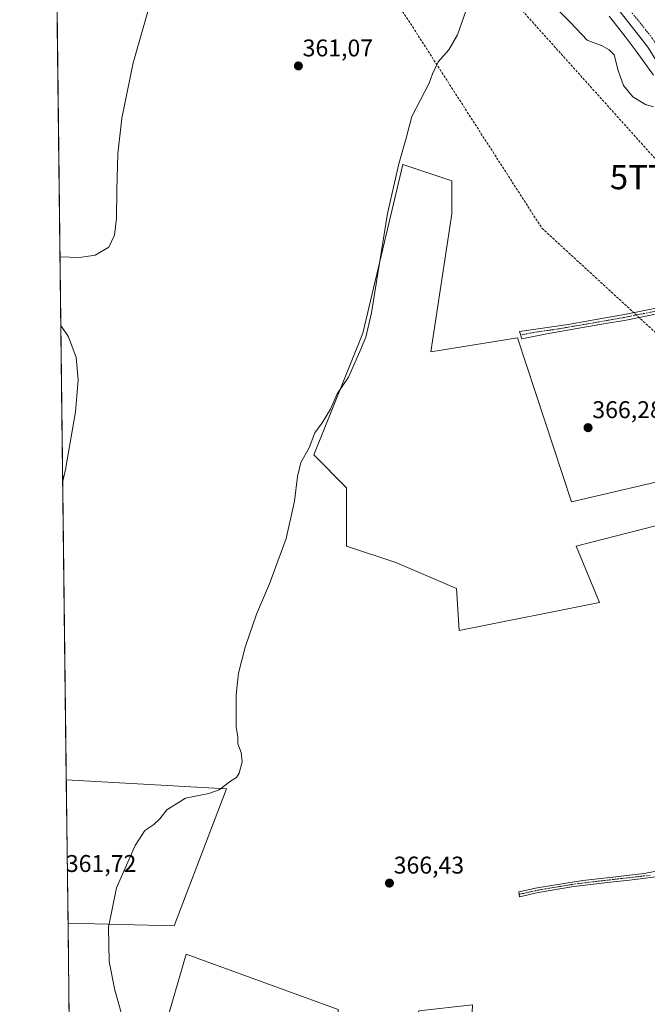
# Model space of a CAD drawing. Units: metres. Extents: x 583892 to 587359, y 4701175 to 4703534.
# Drawn here: x 583905 to 584165, y 4701793 to 4702201 of the extents above; entities that cross this region are included whole.
import ezdxf
from ezdxf.enums import TextEntityAlignment as Align

# ---------------------------------------------------------------- set-up
doc = ezdxf.new("R2010")
doc.units = ezdxf.units.M
doc.header["$MEASUREMENT"] = 0
doc.linetypes.add('TRAZO_Y_PUNTO', pattern=[1, 0.5, -0.25, 0, -0.25])
doc.linetypes.add('TRAZOSX2', pattern=[1.5, 1, -0.5])
doc.layers.get('0').update_dxf_attribs({"lineweight": 5})
for name, color, linetype, lineweight in [('Camino', 19, 'Continuous', 0), ('Camino Cxs', 19, 'Continuous', 0), ('Camino eje', 39, 'TRAZO_Y_PUNTO', 13), ('Carretera de calzada única', 19, 'Continuous', 13), ('Carretera de calzada única Cxs', 19, 'Continuous', 13), ('Carretera de calzada única eje', 19, 'TRAZO_Y_PUNTO', 0), ('Carátula', 7, 'Continuous', 5), ('Comarca CxS', 133, 'Continuous', 0), ('Comunidad Autónoma CxS', 142, 'Continuous', 0), ('Conducción de agua lineal', 5, 'TRAZOSX2', 0), ('Conducción de hidrocarburos lineal', 6, 'TRAZOSX2', 0), ('Cultivos herbáceos CxS', 92, 'Continuous', 0), ('Cultivos leñosos', 92, 'Continuous', 0), ('Cultivos leñosos CxS', 92, 'Continuous', 0), ('Curva de nivel normal', 36, 'Continuous', 0), ('Municipio CxS', 142, 'Continuous', 0), ('Núcleo urbano', 19, 'Continuous', 0), ('Núcleo urbano CxS', 19, 'Continuous', 0), ('Provincia CxS', 1, 'Continuous', 0), ('Punto de cota en terreno', 7, 'Continuous', 0), ('Rótulo de punto de cota en terreno', 19, 'Continuous', 0), ('Torre de tendido puntual', 7, 'Continuous', 0)]:
    doc.layers.add(name, color=color, linetype=linetype, lineweight=lineweight)
doc.styles.add('Arial', font='txt', dxfattribs={"height": 0.2})

# ---------------------------------------------------------------- blocks, each defined once
blk = doc.blocks.new('*U153')
at = {"layer": 'Cultivos herbáceos CxS', "color": 92, "linetype": 'Continuous', "lineweight": 0}
for points in [[(584149.14, 4702202.19, 361.36), (584155.74, 4702193.82, 361.67), (584160.67, 4702187.23, 362.17), (584167.52, 4702177.8, 362.2)], [(584228.14, 4702023.26, 366.56), (584133.53, 4702001.22, 366.63), (584122.39, 4702035.14, 366.41), (584111.24, 4702069.07, 366.43), (584075.38, 4702063.25, 366.23), (584084.1, 4702120.44, 366.42), (584084.1, 4702134.01, 366.47), (584074.14, 4702137.33, 366.32), (584063.75, 4702140.79, 365.32), (584047.27, 4702071.01, 364.4), (584026.92, 4702020.6, 365.32), (584040.49, 4702007.03, 365.99), (584040.49, 4701982.8, 366.03), (584060.84, 4701976.02, 366.68), (584086.04, 4701965.36, 366.83), (584087.01, 4701947.91, 366.83), (584145.17, 4701959.54, 367.04), (584135.47, 4701982.8, 366.88), (584232.93, 4702007.86, 366.49)], [(583925.75, 4701784.04, 363.52), (583925.24, 4701826.83, 363.09), (583969.17, 4701825.66, 366.33), (583990.76, 4701882.41, 365), (583924.52, 4701886.19, 361.02), (583920.63, 4702210.37, 357.24)]]:
    blk.add_polyline3d(points, dxfattribs=at)
blk.add_polyline3d([(584037.03, 4701781.86, 366.32), (584037.03, 4701791.11, 366.22), (583974.1, 4701813.93, 366.23), (583954.36, 4701746.08, 364.9), (584007.41, 4701720.78, 366.03), (584064.17, 4701709.68, 366.29), (584088.85, 4701706.59, 366.06), (584092.55, 4701792.96, 366.07), (584070.34, 4701790.49, 365.99), (584059.23, 4701767.67, 366.3), (584037.03, 4701781.86, 366.32)], close=True, dxfattribs=at)
blk = doc.blocks.new('*U161')
at = {"layer": 'Cultivos leñosos CxS', "color": 92, "linetype": 'Continuous', "lineweight": 0}
for points in [[(583990.76, 4701882.41, 365), (583969.17, 4701825.66, 366.33), (583925.24, 4701826.83, 363.09), (583924.52, 4701886.19, 361.02), (583990.76, 4701882.41, 365)], [(584037.03, 4701781.86, 366.32), (584059.23, 4701767.67, 366.3), (584070.34, 4701790.49, 365.99), (584092.55, 4701792.96, 366.07), (584088.85, 4701706.59, 366.06), (584064.17, 4701709.68, 366.29), (584007.41, 4701720.78, 366.03), (583954.36, 4701746.08, 364.9), (583974.1, 4701813.93, 366.23), (584037.03, 4701791.11, 366.22), (584037.03, 4701781.86, 366.32)]]:
    blk.add_polyline3d(points, close=True, dxfattribs=at)
blk = doc.blocks.new('*U174')
at = {"layer": 'Curva de nivel normal', "color": 36, "linetype": 'Continuous', "lineweight": 0}
for points in [[(583948.59, 4701785.05, 365), (583944.6, 4701799.05, 365), (583942.31, 4701810.89, 365), (583941.96, 4701825.19, 365), (583945.34, 4701841.45, 365), (583952.97, 4701858.97, 365), (583956.98, 4701865.08, 365), (583960.75, 4701867.62, 365), (583963.16, 4701870, 365), (583966.16, 4701873.76, 365), (583973.83, 4701878.54, 365), (583983.49, 4701880.43, 365), (583987.83, 4701882.03, 365), (583992.49, 4701885.57, 365), (583994.94, 4701887.05, 365), (583996.04, 4701888.84, 365), (583997.32, 4701893.52, 365), (583996.9, 4701897.43, 365), (583995.49, 4701901.02, 365), (583995.43, 4701903.73, 365), (583994.75, 4701908.13, 365), (583994.75, 4701921.36, 365), (583995.7, 4701930.21, 365), (583998.55, 4701941.06, 365), (584003.16, 4701954.69, 365), (584008.59, 4701967.19, 365), (584015.49, 4701986.04, 365), (584018.89, 4702001.52, 365), (584020.13, 4702011.62, 365), (584021.62, 4702017.52, 365), (584024.99, 4702023.54, 365), (584027.38, 4702029.72, 365), (584030.35, 4702033.88, 365), (584033.78, 4702039.52, 365), (584036.6, 4702045.96, 365), (584041.34, 4702052.85, 365), (584046, 4702063.37, 365), (584048.44, 4702069.42, 365), (584050.87, 4702079.37, 365), (584057.44, 4702120.49, 365), (584062.17, 4702141.06, 365), (584065.21, 4702151.76, 365), (584067.56, 4702160.76, 365), (584074.7, 4702174.47, 365), (584076.02, 4702178.41, 365), (584078.44, 4702183.27, 365), (584082.82, 4702188.25, 365), (584086.42, 4702194.51, 365), (584089.94, 4702204.76, 365)], [(584119.85, 4702213.06, 365), (584133.1, 4702199.64, 365), (584140.04, 4702192.36, 365), (584146.21, 4702189.98, 365), (584149.18, 4702188.31, 365), (584151.16, 4702186.17, 365), (584152.85, 4702179.71, 365), (584155.11, 4702173.59, 365), (584158.89, 4702168.82, 365), (584164.13, 4702165.68, 365), (584167.5, 4702164.74, 365)]]:
    blk.add_polyline3d(points, dxfattribs=at)
blk = doc.blocks.new('*U189')
at = {"layer": 'Curva de nivel normal', "color": 36, "linetype": 'Continuous', "lineweight": 0}
for points in [[(583958.54, 4702205.19, 360), (583952.21, 4702182.85, 360), (583947.46, 4702160.04, 360), (583945.8, 4702145.29, 360), (583945.42, 4702130.27, 360), (583945.34, 4702118.52, 360), (583944.43, 4702111.53, 360), (583942.08, 4702106.67, 360), (583936.48, 4702103.3, 360), (583929.93, 4702102.34, 360), (583921.92, 4702102.61, 360)], [(583922.26, 4702074.19, 360), (583925.47, 4702069.43, 360), (583928.53, 4702060.95, 360), (583929.38, 4702051.64, 360), (583928.35, 4702038.39, 360), (583924.16, 4702014.64, 360), (583923.04, 4702009.72, 360)]]:
    blk.add_polyline3d(points, dxfattribs=at)
blk = doc.blocks.new('5PATER')
at = {"layer": 'Carátula', "linetype": 'Continuous', "lineweight": 5}
h = blk.add_hatch(color=250, dxfattribs=at)
edge = h.paths.add_edge_path()
edge.add_ellipse((0, 0.01), major_axis=(-1.33, -1.34), ratio=0.999422, start_angle=0, end_angle=360)
blk = doc.blocks.new('*U193')
at = {"layer": 'Carretera de calzada única Cxs', "color": 19, "linetype": 'Continuous', "lineweight": 13}
blk.add_polyline3d([(584352.4, 4701627.45, 365.97), (584296.91, 4701813.3, 366.67), (584286.58, 4701847.79, 367.07), (584283.99, 4701856.45, 367.11), (584280.46, 4701868.22, 367.16), (584227.72, 4702043.4, 366.88), (584226.9, 4702045.37, 366.89), (584224.61, 4702052.56, 366.83), (584215.24, 4702085.48, 366.33), (584198.81, 4702134.06, 364.86), (584192.9, 4702143.81, 364.42), (584168.63, 4702183.86, 362.19), (584165.42, 4702189.03, 361.99), (584164.37, 4702190.51, 361.9), (584154.31, 4702203.29, 360.81)], dxfattribs=at)
blk = doc.blocks.new('5TTEND')
blk.add_text('5TTEND', height=10).set_placement((0, 0), align=Align.MIDDLE_CENTER)

msp = doc.modelspace()

# ---------------------------------------------------------------- linework, layer by layer
at = {"layer": 'Camino', "color": 19, "linetype": 'Continuous', "lineweight": 0}
for points in [[(584206.28, 4702086.76, 365.98), (584203.61, 4702086.78, 366.11), (584201.15, 4702086.35, 366.25), (584191.89, 4702083.89, 366.41), (584183.74, 4702082.01, 366.48), (584155.49, 4702076.31, 366.36), (584148.4, 4702075.09, 366.33), (584123.98, 4702070.87, 366.3), (584112.94, 4702068.7, 366.43), (584111.99, 4702071.77, 366.4), (584132.2, 4702074.67, 366.22), (584148.36, 4702077.52, 366.32), (584155.49, 4702078.77, 366.33), (584178.77, 4702083.41, 366.47), (584195.02, 4702087.39, 366.39), (584199.75, 4702089.54, 366.08), (584201.97, 4702090.99, 365.72), (584204.57, 4702093.8, 365.69)], [(584168.52, 4701845.95, 366.75), (584156.48, 4701844.52, 366.75), (584152, 4701843.99, 366.81), (584134.53, 4701841.95, 366.89), (584119.74, 4701839.46, 366.89), (584112.09, 4701837.73, 366.86), (584111.74, 4701839.7, 366.94), (584119.36, 4701841.43, 366.95), (584138.29, 4701844.44, 366.86), (584151.97, 4701846.01, 366.74), (584156.26, 4701846.5, 366.7), (584163.63, 4701847.32, 366.69), (584175.75, 4701849.73, 366.77)]]:
    msp.add_polyline3d(points, dxfattribs=at)
at = {"layer": 'Camino Cxs', "color": 19, "linetype": 'Continuous', "lineweight": 0}
msp.add_polyline3d([(584206.28, 4702086.76, 365.98), (584203.61, 4702086.78, 366.11), (584201.15, 4702086.35, 366.25), (584191.89, 4702083.89, 366.41), (584183.74, 4702082.01, 366.48), (584155.49, 4702076.31, 366.36), (584148.4, 4702075.09, 366.33), (584123.98, 4702070.87, 366.3), (584112.94, 4702068.7, 366.43), (584111.99, 4702071.77, 366.4), (584132.2, 4702074.67, 366.22), (584148.36, 4702077.52, 366.32), (584155.49, 4702078.77, 366.33), (584178.77, 4702083.41, 366.47), (584195.02, 4702087.39, 366.39), (584199.75, 4702089.54, 366.08), (584201.97, 4702090.99, 365.72), (584204.57, 4702093.8, 365.69), (584205.44, 4702090.51, 365.96), (584206.28, 4702086.76, 365.98)], close=True, dxfattribs=at)
msp.add_polyline3d([(584168.52, 4701845.95, 366.75), (584156.48, 4701844.52, 366.75), (584152, 4701843.99, 366.81), (584134.53, 4701841.95, 366.89), (584119.74, 4701839.46, 366.89), (584112.09, 4701837.73, 366.86), (584111.74, 4701839.7, 366.94), (584119.36, 4701841.43, 366.95), (584138.29, 4701844.44, 366.86), (584151.97, 4701846.01, 366.74), (584156.26, 4701846.5, 366.7), (584163.63, 4701847.32, 366.69), (584175.75, 4701849.73, 366.77)], dxfattribs=at)
at = {"layer": 'Camino eje', "color": 39, "linetype": 'TRAZO_Y_PUNTO', "lineweight": 13}
for points in [[(584207.89, 4702089.75, 366.07), (584198.09, 4702086.87, 366.31), (584193.46, 4702085.64, 366.42), (584189.38, 4702084.7, 366.44), (584181.26, 4702082.71, 366.48), (584167.13, 4702079.86, 366.5), (584155.49, 4702077.54, 366.34), (584151.93, 4702076.92, 366.33), (584148.38, 4702076.31, 366.32), (584140.3, 4702074.88, 366.25), (584128.09, 4702072.77, 366.22), (584117.99, 4702071.32, 366.33), (584112.47, 4702070.24, 366.41)], [(584166.08, 4701846.64, 366.73), (584160.06, 4701845.92, 366.7), (584156.37, 4701845.51, 366.72), (584154.23, 4701845.27, 366.75), (584151.99, 4701845, 366.78), (584145.15, 4701844.22, 366.85), (584136.41, 4701843.2, 366.87), (584126.95, 4701841.69, 366.93), (584119.55, 4701840.45, 366.92), (584113.68, 4701839.12, 366.9), (584111.92, 4701838.72, 366.91)]]:
    msp.add_polyline3d(points, dxfattribs=at)
at = {"layer": 'Carretera de calzada única', "color": 19, "linetype": 'Continuous', "lineweight": 13}
msp.add_polyline3d([(584168.63, 4702183.86, 362.19), (584165.42, 4702189.03, 361.99), (584164.37, 4702190.51, 361.9), (584154.31, 4702203.29, 360.81), (584150.36, 4702208.16, 360.59), (584146.6, 4702212.89, 360.32), (584144.85, 4702214.85, 360.2), (584143.08, 4702216.79, 360.07), (584141.3, 4702218.72, 359.95), (584139.51, 4702220.63, 359.86), (584137.71, 4702222.54, 359.72), (584135.89, 4702224.43, 359.58), (584134.06, 4702226.31, 359.5), (584130.36, 4702230.03, 359.33), (584128.49, 4702231.87, 359.19), (584126.6, 4702233.7, 358.97), (584117.21, 4702242.1, 358.51), (584094.13, 4702263.19, 356.83), (584067.53, 4702287.28, 355.06), (584052.33, 4702301.11, 353.94)], dxfattribs=at)
at = {"layer": 'Carretera de calzada única eje', "color": 19, "linetype": 'TRAZO_Y_PUNTO', "lineweight": 0}
msp.add_polyline3d([(584051.67, 4702306.54, 353.87), (584069.94, 4702289.93, 355.1), (584083.24, 4702277.89, 356.03), (584112.81, 4702251.07, 358.11), (584124.35, 4702240.52, 358.85), (584129.05, 4702236.32, 359.15), (584129.99, 4702235.41, 359.21), (584130.93, 4702234.49, 359.29), (584137.56, 4702227.86, 359.75), (584139.38, 4702225.98, 359.88), (584141.17, 4702224.07, 360.02), (584146.7, 4702218.12, 360.37), (584148.47, 4702216.19, 360.48), (584149.34, 4702215.21, 360.53), (584151.22, 4702212.84, 360.66), (584153.2, 4702210.41, 360.82), (584161.94, 4702199.48, 361.58), (584166.97, 4702193.09, 362.06), (584167.53, 4702192.37, 362.11), (584169.1, 4702189.77, 362.26), (584173.61, 4702183.46, 362.64), (584177.79, 4702176.92, 363.02), (584180.38, 4702171.7, 363.27)], dxfattribs=at)
at = {"layer": 'Comarca CxS', "color": 133, "linetype": 'Continuous', "lineweight": 0}
msp.add_polyline3d([(587358.96, 4701219.97, 398.22), (583933.04, 4701177.87, 351.26), (583905.23, 4703491.07, 334.41), (587330.01, 4703533.17, 428.54), (587358.96, 4701219.97, 398.22)], close=True, dxfattribs=at)
msp.add_polyline3d([(587358.96, 4701219.97, 398.22), (583933.04, 4701177.87, 351.26), (583905.23, 4703491.07, 334.41), (587330.01, 4703533.17, 428.54), (587358.96, 4701219.97, 398.22)], close=True, dxfattribs=at)
at = {"layer": 'Comunidad Autónoma CxS', "color": 142, "linetype": 'Continuous', "lineweight": 0}
msp.add_polyline3d([(587358.96, 4701219.97, 398.22), (583933.04, 4701177.87, 351.26), (583905.23, 4703491.07, 334.41), (587330.01, 4703533.17, 428.54), (587358.96, 4701219.97, 398.22)], close=True, dxfattribs=at)
msp.add_polyline3d([(587358.96, 4701219.97, 398.22), (583933.04, 4701177.87, 351.26), (583905.23, 4703491.07, 334.41), (587330.01, 4703533.17, 428.54), (587358.96, 4701219.97, 398.22)], close=True, dxfattribs=at)
at = {"layer": 'Conducción de agua lineal', "color": 5, "linetype": 'TRAZOSX2', "lineweight": 0}
msp.add_polyline3d([(584092.87, 4703336.21, 349.63), (584076.23, 4703338.13, 349.18), (584075.51, 4703338.21, 349.08), (584068.06, 4703306.61, 349.6), (584053.21, 4703243.57, 349.97), (584019.83, 4703101.93, 347.82), (584004.75, 4703034.52, 348.11), (583997.31, 4703002.1, 348.21), (583971.84, 4702891.03, 347.43), (583947.15, 4702783.38, 346.83), (583936.36, 4702704.24, 346.15), (583923.02, 4702610.79, 346.32), (583928.9, 4702500.15, 347.23), (583947.2, 4702419.51, 348.12), (584006.96, 4702292.57, 358.49), (584121.31, 4702114.47, 366.8), (584223.39, 4702020.67, 366.36), (584280.44, 4701845.94, 366.77), (584352.74, 4701608.78, 365.67), (584380.51, 4701517.12, 364.97), (584456.58, 4701265.98, 363.87)], dxfattribs=at)
at = {"layer": 'Conducción de hidrocarburos lineal', "color": 6, "linetype": 'TRAZOSX2', "lineweight": 0}
msp.add_polyline3d([(584259.69, 4701467.57, 364.73), (584365.96, 4701500.66, 364.95), (584286.05, 4701773.8, 365.94), (584287.41, 4701778.67, 365.88), (584206.15, 4702047.33, 366.29), (584175.03, 4702135.6, 366.3), (584054.81, 4702269.59, 360.3), (583987.07, 4702283.56, 359.23), (583939.06, 4702367.37, 347.73), (583918.92, 4702502.42, 346.44), (583920.85, 4702626.03, 346.09), (583929.29, 4702740.12, 346.07), (583939.24, 4702818.23, 345.61), (583969.5, 4702941.84, 346.03), (583980.51, 4702947.77, 347.54), (583991.31, 4703019.31, 346.28), (584021.79, 4703037.09, 348.39), (584041.68, 4703059.74, 342.03), (584058.62, 4703094.88, 348.38), (584066.85, 4703198.53, 356.19), (584095.02, 4703310.35, 350.94), (584100.1, 4703339.99, 349.76), (584109.84, 4703414.07, 350.57), (584119.71, 4703493.71, 346.53)], dxfattribs=at)
at = {"layer": 'Cultivos herbáceos CxS', "color": 92, "linetype": 'Continuous', "lineweight": 0}
for points in [[(583924.52, 4701886.19, 361.02), (583920.69, 4702205.45, 357.44), (583920.65, 4702208.03, 357.33), (583920.63, 4702210.37, 357.24)], [(584149.14, 4702202.19, 361.36), (584155.74, 4702193.82, 361.67), (584160.67, 4702187.23, 362.17), (584167.52, 4702177.8, 362.2)], [(584228.14, 4702023.26, 366.56), (584133.53, 4702001.22, 366.63), (584122.39, 4702035.14, 366.41), (584111.24, 4702069.07, 366.43), (584075.38, 4702063.25, 366.23), (584084.1, 4702120.44, 366.42), (584084.1, 4702134.01, 366.47), (584074.14, 4702137.33, 366.32), (584063.75, 4702140.79, 365.32), (584047.27, 4702071.01, 364.4), (584026.92, 4702020.6, 365.32), (584040.49, 4702007.03, 365.99), (584040.49, 4701982.8, 366.03), (584060.84, 4701976.02, 366.68), (584086.04, 4701965.36, 366.83), (584087.01, 4701947.91, 366.83), (584145.17, 4701959.54, 367.04), (584135.47, 4701982.8, 366.88), (584232.93, 4702007.86, 366.49)], [(583925.24, 4701826.83, 363.09), (583969.17, 4701825.66, 366.33), (583990.76, 4701882.41, 365), (583924.52, 4701886.19, 361.02)], [(583925.75, 4701784.04, 363.52), (583925.24, 4701826.83, 363.09)], [(584037.03, 4701781.86, 366.32), (584037.03, 4701791.11, 366.22), (583974.1, 4701813.93, 366.23), (583954.36, 4701746.08, 364.9), (584007.41, 4701720.78, 366.03), (584064.17, 4701709.68, 366.29), (584088.85, 4701706.59, 366.06), (584092.55, 4701792.96, 366.07), (584070.34, 4701790.49, 365.99), (584059.23, 4701767.67, 366.3), (584037.03, 4701781.86, 366.32)]]:
    msp.add_polyline3d(points, dxfattribs=at)
at = {"layer": 'Cultivos leñosos', "color": 92, "linetype": 'Continuous', "lineweight": 0}
for points in [[(584228.14, 4702023.26, 366.56), (584133.53, 4702001.22, 366.63), (584122.39, 4702035.14, 366.41), (584111.24, 4702069.07, 366.43), (584075.38, 4702063.25, 366.23), (584084.1, 4702120.44, 366.42), (584084.1, 4702134.01, 366.47), (584074.14, 4702137.33, 366.32), (584063.75, 4702140.79, 365.32), (584047.27, 4702071.01, 364.4), (584026.92, 4702020.6, 365.32), (584040.49, 4702007.03, 365.99), (584040.49, 4701982.8, 366.03), (584060.84, 4701976.02, 366.68), (584086.04, 4701965.36, 366.83), (584087.01, 4701947.91, 366.83), (584145.17, 4701959.54, 367.04), (584135.47, 4701982.8, 366.88), (584232.93, 4702007.86, 366.49)], [(583925.24, 4701826.83, 363.09), (583924.52, 4701886.19, 361.02)], [(583925.24, 4701826.83, 363.09), (583969.17, 4701825.66, 366.33), (583990.76, 4701882.41, 365), (583924.52, 4701886.19, 361.02)], [(584037.03, 4701781.86, 366.32), (584037.03, 4701791.11, 366.22), (583974.1, 4701813.93, 366.23), (583954.36, 4701746.08, 364.9), (584007.41, 4701720.78, 366.03), (584064.17, 4701709.68, 366.29), (584088.85, 4701706.59, 366.06), (584092.55, 4701792.96, 366.07), (584070.34, 4701790.49, 365.99), (584059.23, 4701767.67, 366.3), (584037.03, 4701781.86, 366.32)]]:
    msp.add_polyline3d(points, dxfattribs=at)
at = {"layer": 'Cultivos leñosos CxS', "color": 92, "linetype": 'Continuous', "lineweight": 0}
msp.add_polyline3d([(584228.14, 4702023.26, 366.56), (584229.2, 4702019.62, 366.48), (584229.26, 4702019.43, 366.48), (584232.5, 4702009.26, 366.49), (584232.93, 4702007.86, 366.49), (584135.47, 4701982.8, 366.88), (584145.17, 4701959.54, 367.04), (584087.01, 4701947.91, 366.83), (584086.04, 4701965.36, 366.83), (584060.84, 4701976.02, 366.68), (584040.49, 4701982.8, 366.03), (584040.49, 4702007.03, 365.99), (584026.92, 4702020.6, 365.32), (584047.27, 4702071.01, 364.4), (584063.75, 4702140.79, 365.32), (584074.14, 4702137.33, 366.32), (584084.1, 4702134.01, 366.47), (584084.1, 4702120.44, 366.42), (584075.38, 4702063.25, 366.23), (584111.24, 4702069.07, 366.43), (584122.39, 4702035.14, 366.41), (584133.53, 4702001.22, 366.63), (584228.14, 4702023.26, 366.56)], close=True, dxfattribs=at)
at = {"layer": 'Municipio CxS', "color": 142, "linetype": 'Continuous', "lineweight": 0}
msp.add_polyline3d([(587358.96, 4701219.97, 398.22), (583933.04, 4701177.87, 351.26), (583905.23, 4703491.07, 334.41), (587330.01, 4703533.17, 428.54), (587358.96, 4701219.97, 398.22)], close=True, dxfattribs=at)
msp.add_polyline3d([(587358.96, 4701219.97, 398.22), (583933.04, 4701177.87, 351.26), (583905.23, 4703491.07, 334.41), (587330.01, 4703533.17, 428.54), (587358.96, 4701219.97, 398.22)], close=True, dxfattribs=at)
at = {"layer": 'Núcleo urbano', "color": 19, "linetype": 'Continuous', "lineweight": 0}
msp.add_polyline3d([(584149.14, 4702202.19, 361.36), (584155.74, 4702193.82, 361.67), (584160.67, 4702187.23, 362.17), (584167.52, 4702177.8, 362.2)], dxfattribs=at)
at = {"layer": 'Núcleo urbano CxS', "color": 19, "linetype": 'Continuous', "lineweight": 0}
msp.add_polyline3d([(584167.52, 4702177.8, 362.2), (584160.67, 4702187.23, 362.17), (584155.74, 4702193.82, 361.67), (584149.14, 4702202.19, 361.36)], dxfattribs=at)
at = {"layer": 'Provincia CxS', "color": 1, "linetype": 'Continuous', "lineweight": 0}
msp.add_polyline3d([(587358.96, 4701219.97, 398.22), (583933.04, 4701177.87, 351.26), (583905.23, 4703491.07, 334.41), (587330.01, 4703533.17, 428.54), (587358.96, 4701219.97, 398.22)], close=True, dxfattribs=at)
msp.add_polyline3d([(587358.96, 4701219.97, 398.22), (583933.04, 4701177.87, 351.26), (583905.23, 4703491.07, 334.41), (587330.01, 4703533.17, 428.54), (587358.96, 4701219.97, 398.22)], close=True, dxfattribs=at)

# ---------------------------------------------------------------- block references
at = {"layer": 'Carretera de calzada única Cxs', "color": 19, "linetype": 'Continuous', "lineweight": 13}
msp.add_blockref('*U193', (0, 0), dxfattribs=at)
at = {"layer": 'Cultivos herbáceos CxS', "color": 92, "linetype": 'Continuous', "lineweight": 0}
msp.add_blockref('*U153', (0, 0), dxfattribs=at)
at = {"layer": 'Cultivos leñosos CxS', "color": 92, "linetype": 'Continuous', "lineweight": 0}
msp.add_blockref('*U161', (0, 0), dxfattribs=at)
at = {"layer": 'Curva de nivel normal', "color": 36, "linetype": 'Continuous', "lineweight": 0}
for name in ['*U189', '*U174']:
    msp.add_blockref(name, (0, 0), dxfattribs=at)
at = {"layer": 'Punto de cota en terreno', "linetype": 'Continuous', "lineweight": 0}
for p in [(584020.55, 4702181.63, 361.07), (584140.42, 4702031.89, 366.28), (584058.22, 4701843.37, 366.43)]:
    msp.add_blockref('5PATER', p, dxfattribs=at)
at = {"layer": 'Torre de tendido puntual', "linetype": 'Continuous', "lineweight": 0}
msp.add_blockref('5TTEND', (584175.03, 4702135.6, 366.29), dxfattribs=at)

# ---------------------------------------------------------------- texts
at = {"layer": 'Rótulo de punto de cota en terreno', "color": 19, "linetype": 'Continuous', "lineweight": 0, "style": 'Arial'}
for s, p in [('361,07', (584022.31, 4702183.39)), ('366,28', (584142.18, 4702033.65)), ('361,72', (583924.34, 4701845.8)), ('366,43', (584059.98, 4701845.13))]:
    msp.add_text(s, height=7, dxfattribs=at).set_placement(p, align=Align.BOTTOM_LEFT)

doc.saveas('drawing.dxf')
